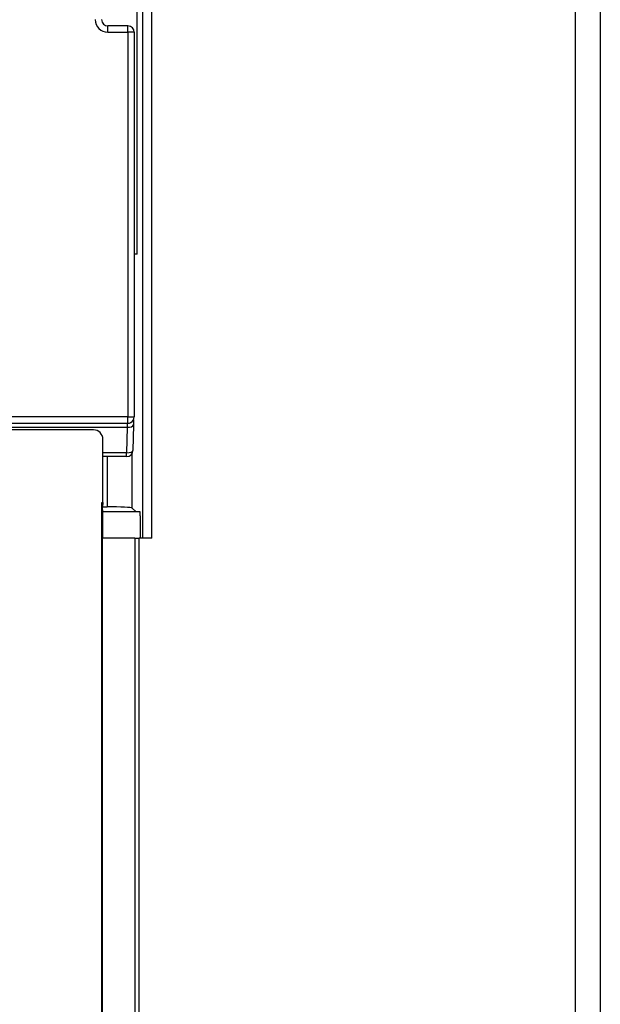
# Model space of a CAD drawing. Units: inches. Extents: x 1 to 507, y -154 to 43.
# Drawn here: x 228 to 229, y 36 to 38 of the extents above; entities that cross this region are included whole.
import ezdxf

# ---------------------------------------------------------------- set-up
doc = ezdxf.new("R2010")
doc.units = ezdxf.units.IN
doc.header["$LTSCALE"] = 4
doc.header["$MEASUREMENT"] = 0
doc.layers.add('1', color=7, linetype='Continuous', lineweight=25)

msp = doc.modelspace()

# ---------------------------------------------------------------- linework, layer by layer
at = {"layer": '1'}
for p, q in [((228.9278, 39.1457), (228.9278, 33.4152)), ((228.9678, 39.1457), (228.9678, 33.4152)), ((228.2429, 39.1306), (228.2429, 36.7304)), ((228.2579, 36.7304), (228.2579, 39.1306)), ((228.2344, 37.1803), (228.2344, 39.0349)), ((228.2198, 37.5419), (228.188, 37.5419)), ((228.188, 37.5319), (228.188, 37.5419)), ((228.2198, 37.5319), (228.2198, 37.5419)), ((228.188, 37.5319), (228.2198, 37.5319)), ((228.2198, 37.5319), (228.2198, 36.9226)), ((228.2298, 37.5319), (228.2198, 37.5319)), ((228.2298, 37.5319), (228.2298, 36.9226)), ((228.2344, 37.1803), (228.2298, 37.1803)), ((228.2198, 36.9226), (227.8402, 36.9226)), ((228.2198, 36.9226), (228.2298, 36.9226)), ((228.2198, 36.9126), (228.2198, 36.9226)), ((228.1652, 36.9022), (227.5963, 36.9022)), ((227.8402, 36.9126), (228.2198, 36.9126)), ((228.2191, 36.9123), (227.844, 36.9123)), ((227.8472, 36.9062), (228.2184, 36.9062)), ((228.2184, 36.9062), (228.2178, 36.8659)), ((228.2198, 36.9126), (228.2191, 36.9123)), ((228.2243, 36.9137), (228.2235, 36.9133)), ((228.2284, 36.9099), (228.2278, 36.8696)), ((228.1802, 36.7873), (228.1802, 36.8872)), ((228.2178, 36.8659), (228.1802, 36.8659)), ((228.2178, 36.8598), (228.1802, 36.8598)), ((228.1867, 36.8598), (228.1867, 36.7803)), ((228.2178, 36.8598), (228.2178, 36.8659)), ((228.2267, 36.7784), (228.2267, 36.8651)), ((228.1787, 35.7772), (228.1787, 36.7873)), ((228.1787, 36.7873), (228.1802, 36.7873)), ((228.1794, 36.7798), (228.1787, 36.7873)), ((228.1802, 36.7873), (228.1794, 36.7798)), ((228.1802, 36.7722), (228.1794, 36.7798)), ((228.1795, 36.7803), (228.1867, 36.7803)), ((228.2267, 36.7784), (228.2328, 36.7722)), ((228.1802, 36.7304), (228.1802, 36.7722)), ((228.2391, 36.7722), (228.1802, 36.7722)), ((228.2391, 36.7659), (228.2391, 36.7722)), ((228.2391, 36.7659), (228.2392, 36.7658)), ((228.2392, 36.7658), (228.2392, 36.7304)), ((228.2306, 36.7304), (228.1796, 36.7304)), ((228.1796, 35.8305), (228.1796, 36.7304)), ((228.2306, 36.7304), (228.2374, 36.7304)), ((228.2306, 36.7304), (228.2306, 35.8305)), ((228.2579, 36.7304), (228.2374, 36.7304)), ((228.2374, 35.8305), (228.2374, 36.7304))]:
    msp.add_line(p, q, dxfattribs=at)
for centre, start, end in [((228.2198, 37.5319), 0, 90), ((228.2198, 36.9226), 296.5581, 0), ((228.2178, 36.8698), 270, 359.1508)]:
    msp.add_arc(centre, 0.01, start, end, dxfattribs=at)
for centre, major_axis, ratio, start_param, end_param in [((228.188, 37.5519), (-0.0141, -0.0141), 0.999695, 5.497939, 7.068431), ((228.188, 37.5519), (-0.00708, -0.00708), 0.999087, 5.497939, 7.068431), ((228.1652, 36.8872), (0.0106, 0.0106), 0.999695, 5.497939, 7.068431), ((228.2191, 36.9023), (0, -0.01), 0.069842, 3.159046, 4.310963), ((228.2184, 36.9101), (0.01, -0.00015), 0.390695, 4.71818, 6.283185), ((228.2191, 36.9223), (0, -0.01), 0.999543, 0, 0.46383), ((228.2198, 36.9226), (0, -0.01), 0.999543, 0, 0.46383), ((228.2178, 36.8698), (0.01, -0.00015), 0.390695, 4.71818, 6.283185), ((228.1867, 36.7782), (0.04, 0), 0.052408, 0.05236, 1.570796)]:
    msp.add_ellipse(centre, major_axis=major_axis, ratio=ratio, start_param=start_param, end_param=end_param, dxfattribs=at)
msp.add_open_spline([(228.2287, 36.918), (228.2286, 36.9175), (228.2286, 36.9169), (228.2286, 36.9153), (228.2285, 36.9142), (228.2285, 36.912), (228.2284, 36.911), (228.2284, 36.9099)], degree=3, knots=[-0.9425425, -0.9425425, -0.9425425, -0.9425425, -0.8055491, -0.8055491, -0.5751656, -0.5751656, -0.4014257, -0.4014257, -0.4014257, -0.4014257], dxfattribs=at)

doc.saveas('drawing.dxf')
